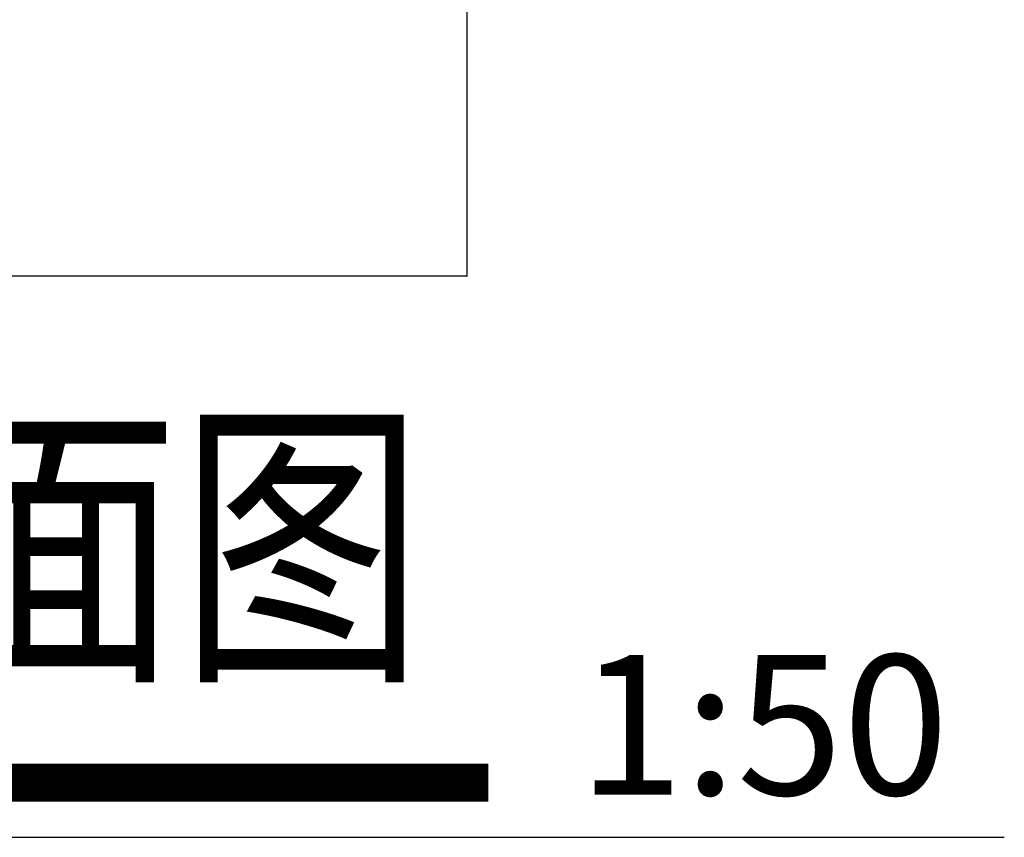
# Model space of a CAD drawing. Extents: x -591800 to 1243667, y 2998774 to 3459456.
# Drawn here: x 1239834 to 1242459, y 3322517 to 3324697 of the extents above; entities that cross this region are included whole.
import ezdxf

# ---------------------------------------------------------------- set-up
doc = ezdxf.new("R2010")
doc.units = 0
doc.header["$LTSCALE"] = 0.5
doc.header["$PDMODE"] = 35
doc.header["$PDSIZE"] = 0.2
doc.layers.get('0').update_dxf_attribs({"linetype": 'CONTINUOUS'})
doc.layers.get('DEFPOINTS').update_dxf_attribs({"linetype": 'CONTINUOUS'})
doc.styles.add('ROMANS', font='txt')
doc.styles.get("Standard").update_dxf_attribs({"font": 'rs.shx', "bigfont": 'hztxt.shx'})
doc.styles.add('宋体', font='txt')
doc.dimstyles.new('NORMAL', dxfattribs={"dimscale": 2, "dimtxt": 0.18, "dimasz": 0.18, "dimexe": 0.18, "dimexo": 0.0625, "dimgap": 0.09, "dimtad": 0, "dimtih": 1, "dimtoh": 1, "dimdec": 4, "dimzin": 0, "dimdsep": 46, "dimtxsty": 'Standard', "dimcen": 0.09, "dimadec": 0, "dimazin": 0, "dimtfac": 1, "dimtdec": 4, "dimtofl": 0, "dimtmove": 0, "dimatfit": 3, "dimfxl": 1, "dimtolj": 1, "dimtzin": 0, "dimarcsym": 0})

# ---------------------------------------------------------------- blocks, each defined once
blk = doc.blocks.new('*D93')
at = {"color": 0, "lineweight": -2, "transparency": 16777216}
for p, q in [((1236226.3, 3325436.4), (1236226.3, 3324012.4)), ((1241025.9, 3325436.4), (1241025.9, 3324012.4)), ((1236226.3, 3324012.5), (1238625.7, 3324012.5)), ((1241025.8, 3324012.5), (1238626.5, 3324012.5))]:
    blk.add_line(p, q, dxfattribs=at)
at = {"color": 0, "transparency": 16777216}
for points in [[(1236226.3, 3324012.5), (1236226.3, 3324012.5), (1236226.3, 3324012.5)], [(1241025.8, 3324012.5), (1241025.8, 3324012.5), (1241025.9, 3324012.5)]]:
    blk.add_solid(points, dxfattribs=at)
at = {"layer": 'DEFPOINTS', "color": 0, "transparency": 16777216}
for p in [(1236226.3, 3325436.4), (1241025.9, 3325436.4), (1241025.9, 3324012.5)]:
    blk.add_point(p, dxfattribs=at)
at = {"color": 0, "transparency": 16777216, "insert": (1238626.1, 3324012.5), "char_height": 0.09, "attachment_point": 5}
blk.add_mtext('\\A1;4799.6440', dxfattribs=at)

msp = doc.modelspace()

# ---------------------------------------------------------------- linework, layer by layer
at = {"const_width": 100.74627, "elevation": 25}
msp.add_lwpolyline([(1236416.39951, 3322662.58023), (1241083.04698, 3322662.58023)], dxfattribs=at)
at = {"color": 253, "elevation": 25}
msp.add_lwpolyline([(1236416.39951, 3322517.00139), (1242459.06296, 3322517.00139)], dxfattribs=at)

# ---------------------------------------------------------------- texts
at = {"style": '宋体', "width": 0.8}
msp.add_text('树池座凳立面图', height=597.014925, dxfattribs=at).set_placement((1236350.20888, 3322994.9583, 25))
at = {"insert": (1241321.72806, 3323003.35544, 25), "char_height": 373.134328, "width": 2238.8059701, "attachment_point": 1, "style": 'ROMANS'}
msp.add_mtext('1:50', dxfattribs=at)

# ---------------------------------------------------------------- dimensions: what is measured, and where the dimension line sits
at = {"color": 141}
dim = msp.add_linear_dim(base=(1241025.89914, 3324012.51193, -25), p1=(1236226.25511, 3325436.42705, -25), p2=(1241025.89914, 3325436.42705, -25), dimstyle='NORMAL', override={"dimscale": 0.5}, dxfattribs=at)
dim.commit()
dim.dimension.update_dxf_attribs({"geometry": '*D93', "text_midpoint": (1238626.07713, 3324012.51193, -25)})

doc.saveas('drawing.dxf')
